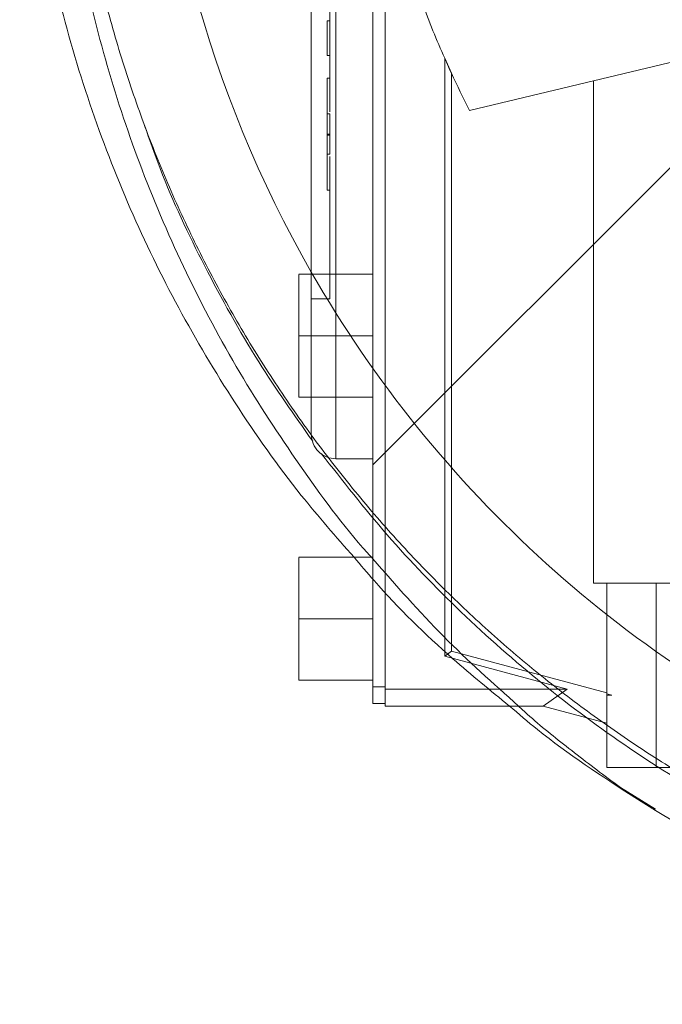
# Paper-space layout 'sales side' of a CAD drawing. Units: inches. Extents: x 0.1 to 10.4, y -0.5 to 7.5.
# Drawn here: x 3.4 to 3.4, y 5.4 to 5.4 of the extents above; entities that cross this region are included whole.
import ezdxf

# ---------------------------------------------------------------- set-up
doc = ezdxf.new("R2010")
doc.units = ezdxf.units.IN
doc.header["$MEASUREMENT"] = 0
pattern_1 = [(45, (-0.2659800364054951, -0.7080083640048997), (-0.08838834764831843, 0.08838834764831845), [])]

psp = doc.layouts.new('sales side')

# ---------------------------------------------------------------- hatches: boundary and pattern name
at = {"lineweight": 0}
h = psp.add_hatch(dxfattribs=at)
h.set_pattern_fill('ANSI31', color=256, style=0)
h.set_pattern_definition(pattern_1)
edge = h.paths.add_edge_path(flags=0)
edge.add_line((3.534088335847672, 5.394795608703241), (3.534088335847672, 5.397551514215054))
edge.add_line((3.534088335847672, 5.397551514215054), (3.55101746970594, 5.397551514215054))
edge.add_line((3.55101746970594, 5.397551514215054), (3.551017469705939, 5.422354663821348))
edge.add_line((3.551017469705939, 5.422354663821348), (3.55377337521775, 5.422354663821348))
edge.add_line((3.55377337521775, 5.422354663821348), (3.55377337521775, 5.461724742561503))
edge.add_line((3.55377337521775, 5.461724742561503), (3.551017469705939, 5.461724742561503))
edge.add_line((3.551017469705939, 5.461724742561503), (3.551017469705938, 5.516842852797724))
edge.add_line((3.551017469705938, 5.516842852797724), (3.553773375217749, 5.516842852797724))
edge.add_line((3.553773375217749, 5.516842852797724), (3.553773375217748, 5.55621293153788))
edge.add_line((3.553773375217748, 5.55621293153788), (3.551017469705938, 5.55621293153788))
edge.add_line((3.551017469705938, 5.55621293153788), (3.545988593770983, 5.613693246498509))
edge.add_line((3.545988593770983, 5.613693246498509), (3.528182824036647, 5.613693246498509))
edge.add_line((3.528182824036647, 5.613693246498509), (3.528182824036647, 5.616842774057562))
edge.add_line((3.528182824036647, 5.616842774057562), (3.518340304351621, 5.616842774057557))
edge.add_line((3.518340304351621, 5.616842774057557), (3.518340304351608, 5.606606632325286))
edge.add_line((3.518340304351608, 5.606606632325286), (3.384482036635061, 5.606606632325195))
edge.add_line((3.384482036635061, 5.606606632325195), (3.384482036635061, 5.616842774057554))
edge.add_line((3.384482036635061, 5.616842774057554), (3.366765501202001, 5.616842774057667))
edge.add_line((3.366765501202001, 5.616842774057667), (3.366765501202001, 5.597157813427753))
edge.add_line((3.366765501202001, 5.597157813427753), (3.382513532698061, 5.581409781931582))
edge.add_line((3.382513532698061, 5.581409781931582), (3.382513532698061, 5.552275923663871))
edge.add_line((3.382513532698061, 5.552275923663871), (3.390387548446096, 5.547729858552132))
edge.add_line((3.390387548446096, 5.547729858552132), (3.390387548446096, 5.532590884293782))
edge.add_line((3.390387548446096, 5.532590884293787), (3.382119831910662, 5.532590884293787))
edge.add_line((3.382119831910662, 5.532590884293782), (3.382119831910662, 5.532433307987593))
edge.add_line((3.382119831910662, 5.532433307987598), (3.381332430335923, 5.532433307987598))
edge.add_line((3.381332430335923, 5.532433307987598), (3.381332430335923, 5.516921619946693))
edge.add_line((3.381332430335923, 5.516921619946737), (3.378970225611587, 5.516921619946692))
edge.add_spline(control_points=[(3.378970225611587, 5.516921619946685), (3.377395422462032, 5.516921619946587), (3.377395422461981, 5.515346816797099)], knot_values=[0, 0, 0, 0.25, 0.25, 0.25], weights=[1, 0.7071067811928028, 0.9999999999937448], degree=2, periodic=0)
edge.add_line((3.377395422461983, 5.51534681679714), (3.377395422461981, 5.506685399474298))
edge.add_line((3.377395422461981, 5.506685399474298), (3.378576524824188, 5.506685399474293))
edge.add_line((3.378576524824188, 5.506685399474293), (3.378576524824189, 5.49957929599362))
edge.add_line((3.378576524824189, 5.49957929599362), (3.378419044509291, 5.499579295993619))
edge.add_line((3.378419044509291, 5.499579295993619), (3.378419044509291, 5.497720022454661))
edge.add_line((3.378419044509291, 5.497720022454661), (3.378576524824189, 5.497720022454667))
edge.add_line((3.378576524824189, 5.497720022454667), (3.378576524824188, 5.496949746675651))
edge.add_line((3.378576524824188, 5.496949746675651), (3.378419044509291, 5.496949746675651))
edge.add_line((3.378419044509291, 5.496949746675651), (3.378419044509291, 5.494121831893265))
edge.add_line((3.378419044509291, 5.494121831893265), (3.378576524824188, 5.494121831893265))
edge.add_line((3.378576524824188, 5.494121831893265), (3.378576524824189, 5.493350729638108))
edge.add_line((3.378576524824189, 5.493350729638108), (3.378419044509291, 5.493350729638108))
edge.add_line((3.378419044509291, 5.493350729638108), (3.378419044509291, 5.491491456099144))
edge.add_line((3.378419044509291, 5.491491456099144), (3.378576524824189, 5.491491456099144))
edge.add_line((3.378576524824189, 5.491491456099144), (3.378576524824191, 5.490234501991799))
edge.add_line((3.378576524824191, 5.490234501991799), (3.378419044509292, 5.490234501991782))
edge.add_line((3.378419044509292, 5.490234501991782), (3.378419044509292, 5.487941792096565))
edge.add_line((3.378419044509292, 5.487941792096565), (3.378576524824189, 5.487941792096575))
edge.add_line((3.378576524824189, 5.487941792096575), (3.378576524824187, 5.485365970747609))
edge.add_line((3.378576524824187, 5.485365970747609), (3.378419044509298, 5.485365970747609))
edge.add_line((3.378419044509298, 5.485365970747609), (3.378419044509291, 5.483075807218636))
edge.add_line((3.378419044509291, 5.483075807218636), (3.378576524824189, 5.483075807218626))
edge.add_line((3.378576524824189, 5.483075807218626), (3.378576524824189, 5.479963960157587))
edge.add_line((3.378576524824189, 5.479963960157587), (3.378419044509291, 5.479963960157587))
edge.add_line((3.378419044509291, 5.479963960157587), (3.378419044509292, 5.47773283191083))
edge.add_line((3.378419044509292, 5.47773283191083), (3.378576524824188, 5.47773283191083))
edge.add_line((3.378576524824188, 5.47773283191083), (3.378576524824191, 5.474616604264532))
edge.add_line((3.378576524824191, 5.474616604264532), (3.378419044509284, 5.47461660426452))
edge.add_line((3.378419044509284, 5.47461660426452), (3.378419044509284, 5.472323894369292))
edge.add_line((3.378419044509284, 5.472323894369292), (3.378576524824191, 5.472323894369286))
edge.add_line((3.378576524824191, 5.472323894369286), (3.378576524824189, 5.469748073020331))
edge.add_line((3.378576524824189, 5.469748073020331), (3.378419044509284, 5.469748073020331))
edge.add_line((3.378419044509284, 5.469748073020331), (3.378419044509286, 5.467457909491364))
edge.add_line((3.378419044509286, 5.467457909491364), (3.378576524824187, 5.467457909491359))
edge.add_line((3.378576524824187, 5.467457909491359), (3.378576524824189, 5.465032278744722))
edge.add_line((3.378576524824189, 5.465032278744722), (3.378419044509292, 5.465032278744717))
edge.add_line((3.378419044509292, 5.465032278744717), (3.378419044509292, 5.463017179234688))
edge.add_line((3.378419044509292, 5.463017179234688), (3.378576524824189, 5.463017179234604))
edge.add_line((3.378576524824189, 5.463017179234604), (3.378576524824189, 5.462794772457106))
edge.add_line((3.378576524824189, 5.462794772457106), (3.378419044509292, 5.4627947724571))
edge.add_line((3.378419044509292, 5.4627947724571), (3.378419044509292, 5.460838819746747))
edge.add_line((3.378419044509292, 5.460838819746747), (3.378576524824189, 5.460838819746675))
edge.add_line((3.378576524824189, 5.460838819746675), (3.378576524824189, 5.458181438499231))
edge.add_line((3.378576524824189, 5.458181438499231), (3.378419044509292, 5.458181438499221))
edge.add_line((3.378419044509292, 5.458181438499221), (3.378419044509292, 5.45211873797391))
edge.add_line((3.378419044509292, 5.45211873797391), (3.378576524824189, 5.452118737973831))
edge.add_line((3.378576524824189, 5.452118737973831), (3.378576524824189, 5.450494474565061))
edge.add_line((3.378576524824189, 5.450494474565061), (3.378419044509292, 5.450494474565016))
edge.add_line((3.378419044509292, 5.450494474565016), (3.378419044509292, 5.448263346318303))
edge.add_line((3.378419044509292, 5.448263346318303), (3.378576524824189, 5.448263346318303))
edge.add_line((3.378576524824189, 5.448263346318303), (3.378576524824186, 5.447232241654764))
edge.add_line((3.378576524824186, 5.447232241654764), (3.378419044509297, 5.44723224165478))
edge.add_line((3.378419044509297, 5.44723224165478), (3.378419044509299, 5.444742212095917))
edge.add_line((3.378419044509299, 5.444742212095917), (3.378576524824191, 5.444742212095889))
edge.add_line((3.378576524824191, 5.444742212095889), (3.378576524824189, 5.442592562024465))
edge.add_line((3.378576524824189, 5.442592562024465), (3.378419044509292, 5.44259256202447))
edge.add_line((3.378419044509292, 5.44259256202447), (3.378419044509292, 5.440361433777713))
edge.add_line((3.378419044509292, 5.440361433777713), (3.378576524824189, 5.440361433777718))
edge.add_line((3.378576524824189, 5.440361433777718), (3.378576524824189, 5.43891855231646))
edge.add_line((3.378576524824189, 5.43891855231646), (3.378419044509288, 5.43891855231646))
edge.add_line((3.378419044509288, 5.43891855231646), (3.378419044509284, 5.436625842421248))
edge.add_line((3.378419044509284, 5.436625842421248), (3.378576524824186, 5.436625842421248))
edge.add_line((3.378576524824186, 5.436625842421248), (3.378576524824189, 5.434050021072293))
edge.add_line((3.378576524824189, 5.434050021072293), (3.378419044509286, 5.434050021072282))
edge.add_line((3.378419044509286, 5.434050021072282), (3.378419044509286, 5.43175985754331))
edge.add_line((3.378419044509286, 5.43175985754331), (3.378576524824191, 5.43175985754331))
edge.add_line((3.378576524824191, 5.43175985754331), (3.378576524824189, 5.424795635694766))
edge.add_line((3.378576524824189, 5.424795635694766), (3.377395422461982, 5.42479563569476))
edge.add_line((3.377395422461982, 5.42479563569476), (3.377395422461982, 5.416134218371935))
edge.add_arc((3.378970225611588, 5.416134218371928), 0.001574803149605861, 179.9999999997415, 270.0000000000008)
edge.add_line((3.378970225611588, 5.414559415222332), (3.381332430335924, 5.414559415222332))
edge.add_line((3.381332430335924, 5.414559415222286), (3.381332430335925, 5.398890150875276))
edge.add_line((3.381332430335925, 5.398890150875282), (3.382119831910664, 5.398890150875282))
edge.add_line((3.382119831910664, 5.398890150875282), (3.382119831910664, 5.39873261657725))
edge.add_line((3.382119831910664, 5.39873261657725), (3.392219430159751, 5.39873261657725))
edge.add_line((3.392219430159751, 5.39873261657725), (3.396293060257122, 5.397641090682398))
edge.add_line((3.396293060257122, 5.397641090682398), (3.396293060257122, 5.394795608703238))
edge.add_line((3.396293060257122, 5.394795608703238), (3.43172613112326, 5.39479560870324))
edge.add_line((3.43172613112326, 5.39479560870324), (3.43172613112326, 5.397551514215053))
edge.add_line((3.43172613112326, 5.397551514215053), (3.494718257107515, 5.397551514215054))
edge.add_line((3.494718257107515, 5.397551514215054), (3.494718257107515, 5.39479560870324))
edge.add_line((3.494718257107515, 5.39479560870324), (3.534088335847672, 5.394795608703241))
edge = h.paths.add_edge_path(flags=0)
edge.add_arc((3.443537154745304, 5.46566175043552), 0.01968503937007772, 0, 360)
edge = h.paths.add_edge_path(flags=0)
edge.add_line((3.41204109175318, 5.580378656848163), (3.41204109175318, 5.564086947285913))
edge.add_line((3.412041091753177, 5.564086947285864), (3.404167076005149, 5.564086947285908))
edge.add_arc((3.404167076005149, 5.568023955159926), 0.003937007874017276, 180, 270.00000000001296, ccw=False)
edge.add_line((3.400230068131135, 5.568023955159926), (3.400230068131137, 5.580791106881533))
edge.add_line((3.400230068131137, 5.580791106881533), (3.412041091753179, 5.580378656848163))
h = psp.add_hatch(dxfattribs=at)
h.set_pattern_fill('ANSI31', color=256, style=0)
h.set_pattern_definition(pattern_1)
edge = h.paths.add_edge_path(flags=0)
edge.add_line((3.534088335847672, 5.394795608703241), (3.534088335847672, 5.397551514215054))
edge.add_line((3.534088335847672, 5.397551514215054), (3.55101746970594, 5.397551514215054))
edge.add_line((3.55101746970594, 5.397551514215054), (3.551017469705939, 5.422354663821348))
edge.add_line((3.551017469705939, 5.422354663821348), (3.55377337521775, 5.422354663821348))
edge.add_line((3.55377337521775, 5.422354663821348), (3.55377337521775, 5.461724742561503))
edge.add_line((3.55377337521775, 5.461724742561503), (3.551017469705939, 5.461724742561503))
edge.add_line((3.551017469705939, 5.461724742561503), (3.551017469705938, 5.516842852797724))
edge.add_line((3.551017469705938, 5.516842852797724), (3.553773375217749, 5.516842852797724))
edge.add_line((3.553773375217749, 5.516842852797724), (3.553773375217748, 5.55621293153788))
edge.add_line((3.553773375217748, 5.55621293153788), (3.551017469705938, 5.55621293153788))
edge.add_line((3.551017469705938, 5.55621293153788), (3.545988593770983, 5.613693246498509))
edge.add_line((3.545988593770983, 5.613693246498509), (3.528182824036647, 5.613693246498509))
edge.add_line((3.528182824036647, 5.613693246498509), (3.528182824036647, 5.616842774057562))
edge.add_line((3.528182824036647, 5.616842774057562), (3.518340304351621, 5.616842774057557))
edge.add_line((3.518340304351621, 5.616842774057557), (3.518340304351608, 5.606606632325286))
edge.add_line((3.518340304351608, 5.606606632325286), (3.384482036635061, 5.606606632325195))
edge.add_line((3.384482036635061, 5.606606632325195), (3.384482036635061, 5.616842774057554))
edge.add_line((3.384482036635061, 5.616842774057554), (3.366765501202001, 5.616842774057667))
edge.add_line((3.366765501202001, 5.616842774057667), (3.366765501202001, 5.597157813427753))
edge.add_line((3.366765501202001, 5.597157813427753), (3.382513532698061, 5.581409781931582))
edge.add_line((3.382513532698061, 5.581409781931582), (3.382513532698061, 5.552275923663871))
edge.add_line((3.382513532698061, 5.552275923663871), (3.390387548446096, 5.547729858552132))
edge.add_line((3.390387548446096, 5.547729858552132), (3.390387548446096, 5.532590884293782))
edge.add_line((3.390387548446096, 5.532590884293787), (3.382119831910662, 5.532590884293787))
edge.add_line((3.382119831910662, 5.532590884293782), (3.382119831910662, 5.532433307987593))
edge.add_line((3.382119831910662, 5.532433307987598), (3.381332430335923, 5.532433307987598))
edge.add_line((3.381332430335923, 5.532433307987598), (3.381332430335923, 5.516921619946693))
edge.add_line((3.381332430335923, 5.516921619946737), (3.378970225611587, 5.516921619946692))
edge.add_spline(control_points=[(3.378970225611587, 5.516921619946685), (3.377395422462032, 5.516921619946587), (3.377395422461981, 5.515346816797099)], knot_values=[0, 0, 0, 0.25, 0.25, 0.25], weights=[1, 0.7071067811928028, 0.9999999999937448], degree=2, periodic=0)
edge.add_line((3.377395422461983, 5.51534681679714), (3.377395422461981, 5.506685399474298))
edge.add_line((3.377395422461981, 5.506685399474298), (3.378576524824188, 5.506685399474293))
edge.add_line((3.378576524824188, 5.506685399474293), (3.378576524824189, 5.49957929599362))
edge.add_line((3.378576524824189, 5.49957929599362), (3.378419044509291, 5.499579295993619))
edge.add_line((3.378419044509291, 5.499579295993619), (3.378419044509291, 5.497720022454661))
edge.add_line((3.378419044509291, 5.497720022454661), (3.378576524824189, 5.497720022454667))
edge.add_line((3.378576524824189, 5.497720022454667), (3.378576524824188, 5.496949746675651))
edge.add_line((3.378576524824188, 5.496949746675651), (3.378419044509291, 5.496949746675651))
edge.add_line((3.378419044509291, 5.496949746675651), (3.378419044509291, 5.494121831893265))
edge.add_line((3.378419044509291, 5.494121831893265), (3.378576524824188, 5.494121831893265))
edge.add_line((3.378576524824188, 5.494121831893265), (3.378576524824189, 5.493350729638108))
edge.add_line((3.378576524824189, 5.493350729638108), (3.378419044509291, 5.493350729638108))
edge.add_line((3.378419044509291, 5.493350729638108), (3.378419044509291, 5.491491456099144))
edge.add_line((3.378419044509291, 5.491491456099144), (3.378576524824189, 5.491491456099144))
edge.add_line((3.378576524824189, 5.491491456099144), (3.378576524824191, 5.490234501991799))
edge.add_line((3.378576524824191, 5.490234501991799), (3.378419044509292, 5.490234501991782))
edge.add_line((3.378419044509292, 5.490234501991782), (3.378419044509294, 5.487941792096559))
edge.add_line((3.378419044509294, 5.487941792096559), (3.378576524824184, 5.48794179209657))
edge.add_line((3.378576524824184, 5.48794179209657), (3.378576524824187, 5.485365970747609))
edge.add_line((3.378576524824187, 5.485365970747609), (3.378419044509299, 5.485365970747609))
edge.add_line((3.378419044509299, 5.485365970747609), (3.378419044509296, 5.483075807218636))
edge.add_line((3.378419044509296, 5.483075807218636), (3.378576524824189, 5.483075807218626))
edge.add_line((3.378576524824189, 5.483075807218626), (3.378576524824189, 5.479963960157587))
edge.add_line((3.378576524824189, 5.479963960157587), (3.378419044509291, 5.479963960157587))
edge.add_line((3.378419044509291, 5.479963960157587), (3.378419044509292, 5.47773283191083))
edge.add_line((3.378419044509292, 5.47773283191083), (3.378576524824188, 5.47773283191083))
edge.add_line((3.378576524824188, 5.47773283191083), (3.378576524824193, 5.47461660426452))
edge.add_line((3.378576524824193, 5.47461660426452), (3.378419044509284, 5.47461660426452))
edge.add_line((3.378419044509284, 5.47461660426452), (3.378419044509284, 5.472323894369292))
edge.add_line((3.378419044509284, 5.472323894369292), (3.378576524824191, 5.472323894369286))
edge.add_line((3.378576524824191, 5.472323894369286), (3.378576524824191, 5.469748073020331))
edge.add_line((3.378576524824191, 5.469748073020331), (3.378419044509284, 5.469748073020331))
edge.add_line((3.378419044509284, 5.469748073020331), (3.378419044509286, 5.467457909491364))
edge.add_line((3.378419044509286, 5.467457909491364), (3.378576524824189, 5.467457909491359))
edge.add_line((3.378576524824189, 5.467457909491359), (3.378576524824189, 5.465032278744722))
edge.add_line((3.378576524824189, 5.465032278744722), (3.378419044509292, 5.465032278744717))
edge.add_line((3.378419044509292, 5.465032278744717), (3.378419044509292, 5.463017179234688))
edge.add_line((3.378419044509292, 5.463017179234688), (3.378576524824189, 5.463017179234604))
edge.add_line((3.378576524824189, 5.463017179234604), (3.378576524824189, 5.462794772457106))
edge.add_line((3.378576524824189, 5.462794772457106), (3.378419044509292, 5.4627947724571))
edge.add_line((3.378419044509292, 5.4627947724571), (3.378419044509292, 5.460838819746747))
edge.add_line((3.378419044509292, 5.460838819746747), (3.378576524824189, 5.460838819746675))
edge.add_line((3.378576524824189, 5.460838819746675), (3.378576524824189, 5.458181438499231))
edge.add_line((3.378576524824189, 5.458181438499231), (3.378419044509292, 5.458181438499221))
edge.add_line((3.378419044509292, 5.458181438499221), (3.378419044509292, 5.45211873797391))
edge.add_line((3.378419044509292, 5.45211873797391), (3.378576524824189, 5.452118737973831))
edge.add_line((3.378576524824189, 5.452118737973831), (3.378576524824189, 5.450494474565061))
edge.add_line((3.378576524824189, 5.450494474565061), (3.378419044509292, 5.450494474565016))
edge.add_line((3.378419044509292, 5.450494474565016), (3.378419044509292, 5.448263346318303))
edge.add_line((3.378419044509292, 5.448263346318303), (3.378576524824189, 5.448263346318303))
edge.add_line((3.378576524824189, 5.448263346318303), (3.378576524824186, 5.447232241654764))
edge.add_line((3.378576524824186, 5.447232241654764), (3.378419044509297, 5.44723224165478))
edge.add_line((3.378419044509297, 5.44723224165478), (3.378419044509293, 5.444742212095878))
edge.add_line((3.378419044509293, 5.444742212095878), (3.378576524824191, 5.444742212095889))
edge.add_line((3.378576524824191, 5.444742212095889), (3.378576524824189, 5.442592562024465))
edge.add_line((3.378576524824189, 5.442592562024465), (3.378419044509292, 5.44259256202447))
edge.add_line((3.378419044509292, 5.44259256202447), (3.378419044509292, 5.440361433777713))
edge.add_line((3.378419044509292, 5.440361433777713), (3.378576524824189, 5.440361433777718))
edge.add_line((3.378576524824189, 5.440361433777718), (3.378576524824189, 5.43891855231646))
edge.add_line((3.378576524824189, 5.43891855231646), (3.378419044509287, 5.43891855231646))
edge.add_line((3.378419044509287, 5.43891855231646), (3.378419044509284, 5.436625842421248))
edge.add_line((3.378419044509284, 5.436625842421248), (3.378576524824186, 5.436625842421248))
edge.add_line((3.378576524824186, 5.436625842421248), (3.378576524824189, 5.434050021072293))
edge.add_line((3.378576524824189, 5.434050021072293), (3.378419044509286, 5.434050021072282))
edge.add_line((3.378419044509286, 5.434050021072282), (3.378419044509284, 5.431759857543304))
edge.add_line((3.378419044509284, 5.431759857543304), (3.378576524824191, 5.43175985754331))
edge.add_line((3.378576524824191, 5.43175985754331), (3.378576524824189, 5.424795635694766))
edge.add_line((3.378576524824189, 5.424795635694766), (3.377395422461982, 5.42479563569476))
edge.add_line((3.377395422461982, 5.42479563569476), (3.377395422461982, 5.416134218371935))
edge.add_arc((3.378970225611588, 5.416134218371928), 0.001574803149605861, 179.9999999997415, 270.0000000000008)
edge.add_line((3.378970225611588, 5.414559415222332), (3.381332430335924, 5.414559415222332))
edge.add_line((3.381332430335924, 5.414559415222286), (3.381332430335925, 5.398890150875276))
edge.add_line((3.381332430335925, 5.398890150875282), (3.382119831910664, 5.398890150875282))
edge.add_line((3.382119831910664, 5.398890150875282), (3.382119831910664, 5.39873261657725))
edge.add_line((3.382119831910664, 5.39873261657725), (3.392219430159751, 5.39873261657725))
edge.add_line((3.392219430159751, 5.39873261657725), (3.396293060257122, 5.397641090682398))
edge.add_line((3.396293060257122, 5.397641090682398), (3.396293060257122, 5.394795608703238))
edge.add_line((3.396293060257122, 5.394795608703238), (3.43172613112326, 5.39479560870324))
edge.add_line((3.43172613112326, 5.39479560870324), (3.43172613112326, 5.397551514215053))
edge.add_line((3.43172613112326, 5.397551514215053), (3.494718257107515, 5.397551514215054))
edge.add_line((3.494718257107515, 5.397551514215054), (3.494718257107515, 5.39479560870324))
edge.add_line((3.494718257107515, 5.39479560870324), (3.534088335847672, 5.394795608703241))
edge = h.paths.add_edge_path(flags=0)
edge.add_arc((3.443537154745304, 5.46566175043552), 0.01968503937007772, 0, 360)
edge = h.paths.add_edge_path(flags=0)
edge.add_line((3.41204109175318, 5.580378656848163), (3.41204109175318, 5.564086947285913))
edge.add_line((3.412041091753177, 5.564086947285864), (3.404167076005149, 5.564086947285908))
edge.add_arc((3.404167076005149, 5.568023955159926), 0.003937007874017276, 180, 270.00000000001296, ccw=False)
edge.add_line((3.400230068131135, 5.568023955159926), (3.400230068131137, 5.580791106881533))
edge.add_line((3.400230068131137, 5.580791106881533), (3.412041091753179, 5.580378656848163))

# ---------------------------------------------------------------- linework, layer by layer
for p, q in [((3.382119831910666, 5.399968515991773), (3.382119831910665, 5.530995232204492)), ((3.378970225611591, 5.418496423096248), (3.37897022561159, 5.512984612072625)), ((3.381332430335927, 5.418496423096248), (3.381332430335926, 5.512984612072625)), ((3.378576524824239, 5.440361433777718), (3.378576524824239, 5.442592562024464)), ((3.410779451130223, 5.442433403978738), (3.395448965768933, 5.438752880077102)), ((3.385925611751862, 5.440187880491313), (3.386351810119673, 5.439245007713007)), ((3.385925611751862, 5.440187880491307), (3.385925611751862, 5.401913539069889)), ((3.385925611751862, 5.440187880491313), (3.386351810119673, 5.439245007713007)), ((3.386351810119673, 5.439245007713096), (3.386351810119675, 5.402240572579851)), ((3.395448965768933, 5.438752880077202), (3.387520562254895, 5.436849438800063)), ((3.395448965768933, 5.438752880077102), (3.395448965768933, 5.406606632325185)), ((3.378576524824192, 5.435265862234996), (3.378419044509295, 5.435265862234996)), ((3.381332430335927, 5.426370438844284), (3.377395422461986, 5.426370438844278)), ((3.381332430335927, 5.426370438844284), (3.377395422461986, 5.426370438844278)), ((3.381332430335927, 5.422433430970266), (3.376608020887182, 5.422433430970266)), ((3.377395422461984, 5.422433430970265), (3.381332430335927, 5.42243343097026)), ((3.378970225611591, 5.418496423096248), (3.377395422461984, 5.418496423096248)), ((3.377395422461984, 5.418496423096248), (3.381332430335927, 5.418496423096248)), ((3.377395422461984, 5.418496423096248), (3.381332430335927, 5.418496423096248)), ((3.37897022561159, 5.414559415222332), (3.378970225611591, 5.418496423096248)), ((3.381332430335927, 5.418496423096248), (3.378970225611591, 5.418496423096248)), ((3.432570225611454, 5.406606632325186), (3.395448965768933, 5.406606632325185)), ((3.396293060257125, 5.406606632325285), (3.396293060257125, 5.399576822633763)), ((3.399457814498436, 5.406606632325285), (3.399457814498436, 5.394795608703244)), ((3.381332430335927, 5.404323194749898), (3.376608020887182, 5.404323194749898)), ((3.385925611751862, 5.401913539069889), (3.386351810119675, 5.402240572579851)), ((3.386351810119675, 5.402240572579851), (3.396293060257125, 5.399576822633763)), ((3.385925611751862, 5.401913539069889), (3.393757072596866, 5.399815105460918)), ((3.382119831910666, 5.399968515991773), (3.381332430335927, 5.399968515991773)), ((3.382119831910666, 5.398890150875281), (3.382119831910666, 5.399968515991773)), ((3.393757072596866, 5.399815105460918), (3.382119831910666, 5.399815105460912)), ((3.392219430159753, 5.39873261657725), (3.393757072596866, 5.399815105460918)), ((3.396293060257125, 5.399576822633763), (3.396293060257123, 5.399505656017899)), ((3.396293060257123, 5.399505656017899), (3.396607927107399, 5.399421287699649)), ((3.396293060257125, 5.399421287699655), (3.396293060257123, 5.399505656017899)), ((3.396293060257123, 5.399421287699649), (3.396293060257125, 5.397641090682396)), ((3.396607927107399, 5.399421287699649), (3.396293060257123, 5.399421287699649)), ((3.399419327421448, 5.392125157543357), (3.397171660285009, 5.393509616108127)), ((3.399419327421448, 5.392125157543357), (3.397171660285009, 5.393509616108127))]:
    psp.add_line(p, q, dxfattribs=at)
at = {"lineweight": 15}
for p, q in [((3.377395422461986, 5.424795635694765), (3.377395422461985, 5.506685399474293)), ((3.378576524824193, 5.444742212095889), (3.378576524824192, 5.442592562024464)), ((3.378419044509295, 5.442592562024469), (3.378419044509295, 5.440361433777713)), ((3.378576524824192, 5.442592562024464), (3.378419044509295, 5.442592562024469)), ((3.378419044509295, 5.440361433777713), (3.378576524824192, 5.440361433777718)), ((3.378576524824192, 5.440361433777718), (3.378576524824191, 5.438918552316459)), ((3.378576524824191, 5.438918552316459), (3.378419044509289, 5.438918552316459)), ((3.378419044509289, 5.438918552316459), (3.378419044509287, 5.436625842421248)), ((3.378419044509287, 5.436625842421248), (3.378576524824188, 5.436625842421248)), ((3.378576524824188, 5.436625842421248), (3.378576524824191, 5.434050021072292)), ((3.378576524824192, 5.435338490107617), (3.378419044509291, 5.435338490107617)), ((3.378576524824191, 5.434050021072292), (3.378419044509288, 5.434050021072282)), ((3.378419044509288, 5.434050021072282), (3.378419044509287, 5.431759857543303)), ((3.378419044509287, 5.431759857543303), (3.378576524824193, 5.431759857543309)), ((3.378576524824193, 5.431759857543309), (3.378576524824191, 5.424795635694765)), ((3.377395422461986, 5.426370438844278), (3.376608020887454, 5.426370438844272)), ((3.377395422461986, 5.426370438844278), (3.376608020887454, 5.426370438844272)), ((3.377395422461984, 5.42479563569476), (3.377395422461984, 5.416134218371933)), ((3.378576524824191, 5.424795635694765), (3.377395422461984, 5.42479563569476)), ((3.376608020887182, 5.422433430970266), (3.376608020887182, 5.418496423096248)), ((3.376608020887182, 5.422433430970266), (3.377395422461984, 5.422433430970265)), ((3.376608020887182, 5.418496423096248), (3.377395422461984, 5.418496423096248)), ((3.376608020887182, 5.418496423096248), (3.377395422461984, 5.418496423096248)), ((3.37897022561159, 5.414559415222332), (3.381332430335927, 5.414559415222332)), ((3.381332430335927, 5.414559415222286), (3.381332430335927, 5.398890150875276)), ((3.381332430335824, 5.408260202623905), (3.376608020887182, 5.408260202623892)), ((3.381332430335824, 5.408260202623905), (3.376608020887182, 5.408260202623892)), ((3.376608020887182, 5.404323194749885), (3.381332430335927, 5.404323194749887)), ((3.376608020887182, 5.404323194749885), (3.376608020887182, 5.400386186875873)), ((3.376608020887182, 5.400386186875873), (3.381332430335927, 5.400386186875873)), ((3.376608020887182, 5.400386186875873), (3.381332430335927, 5.400386186875873)), ((3.382119831910666, 5.398890150875281), (3.381332430335927, 5.398890150875281)), ((3.382119831910666, 5.398890150875281), (3.382119831910666, 5.39873261657725)), ((3.392219430159753, 5.39873261657725), (3.382119831910666, 5.39873261657725)), ((3.396293060257125, 5.397641090682396), (3.392219430159753, 5.39873261657725)), ((3.396293060257125, 5.397641090682396), (3.396293060257125, 5.394795608703238)), ((3.396293060257125, 5.394795608703238), (3.431726131123262, 5.394795608703238))]:
    psp.add_line(p, q, dxfattribs=at)
at = {"lineweight": 0, "flags": 128}
psp.add_lwpolyline([(3.386351810119673, 5.439245007713096), (3.386284670540588, 5.43939083517922), (3.385925611751862, 5.440187880491307)], dxfattribs=at)
psp.add_lwpolyline([(3.386351810119673, 5.439245007713096), (3.386284670540588, 5.43939083517922), (3.385925611751862, 5.440187880491307)], dxfattribs=at)
at = {"lineweight": 0}
for centre, radius, start, end in [((3.443566670962954, 5.46444128273034), 0.07627344632478512, 298.7206292907629, 150.175502426177), ((3.443537154745367, 5.465661750435407), 0.0629921259842991, 200.3641348062858, 203.853388514579), ((3.443537154745367, 5.465661750435507), 0.06299212598429686, 204.7945536837164, 207.2191677548333), ((3.443566670962954, 5.46444128273034), 0.0762734463247844, 209.8244975738249, 245.9380455554615)]:
    psp.add_arc(centre, radius, start, end, dxfattribs=at)
at = {"lineweight": 15}
for centre, radius, start, end in [((3.443566670962954, 5.46444128273034), 0.07627344632478561, 180.0000000000015, 209.8244975738249), ((3.37897022561159, 5.416134218371928), 0.001574803149606119, 179.9999999998061, 270.0000000000008), ((3.443566670962954, 5.46444128273034), 0.08480000000000046, 237.5654798969009, 303.071288482038)]:
    psp.add_arc(centre, radius, start, end, dxfattribs=at)
for points, knots in [([(3.380128079403184, 5.408260202623893), (3.378983789300407, 5.409562402014129), (3.376237197287347, 5.412688017132139), (3.372486343615423, 5.418033709035965), (3.368824218328799, 5.42417055630905), (3.365716138999612, 5.430571454269279), (3.363128336294388, 5.437271829910772), (3.36112322368899, 5.444161996888688), (3.359711619788425, 5.451171632907633), (3.358893155662943, 5.458240838756697), (3.358669634671481, 5.465430722367561), (3.359058343690348, 5.472597750276483), (3.360047123272751, 5.479680824559328), (3.361615439016736, 5.486623257920963), (3.363785010753063, 5.493482992499624), (3.366525987177642, 5.500117004300274), (3.369800938512174, 5.506476780899827), (3.373592462243724, 5.512496698881781), (3.377422763416565, 5.517699724769217), (3.380188282089454, 5.520702842311073), (3.381332430335925, 5.521945289777851)], [0, 0, 0, 0, 0.04168882903318613, 0.100063965054294, 0.1567900302530413, 0.2135161030222004, 0.271051892045653, 0.3294259037815577, 0.3859721037188155, 0.442913708360923, 0.5004676855809885, 0.5588604885314592, 0.6154139773649211, 0.6723630217173074, 0.7299247307157156, 0.7883257095661471, 0.8448765352745761, 0.9018229951776444, 0.9593822854958567, 1, 1, 1, 1]), ([(3.380128079403184, 5.408260202623893), (3.378983789300407, 5.409562402014129), (3.376237197287347, 5.412688017132139), (3.372486343615423, 5.418033709035965), (3.368824218328799, 5.42417055630905), (3.365716138999612, 5.430571454269279), (3.363128336294388, 5.437271829910772), (3.36112322368899, 5.444161996888688), (3.359711619788425, 5.451171632907633), (3.358893155662943, 5.458240838756697), (3.358669634671481, 5.465430722367561), (3.359058343690348, 5.472597750276483), (3.360047123272751, 5.479680824559328), (3.361615439016736, 5.486623257920963), (3.363785010753063, 5.493482992499624), (3.366525987177642, 5.500117004300274), (3.369800938512174, 5.506476780899827), (3.373592462243724, 5.512496698881781), (3.377422763416565, 5.517699724769217), (3.380188282089454, 5.520702842311073), (3.381332430335925, 5.521945289777851)], [0, 0, 0, 0, 0.04168882903318613, 0.100063965054294, 0.1567900302530413, 0.2135161030222004, 0.271051892045653, 0.3294259037815577, 0.3859721037188155, 0.442913708360923, 0.5004676855809885, 0.5588604885314592, 0.6154139773649211, 0.6723630217173074, 0.7299247307157156, 0.7883257095661471, 0.8448765352745761, 0.9018229951776444, 0.9593822854958567, 1, 1, 1, 1]), ([(3.376608020887182, 5.511821612811318), (3.375570940348314, 5.51034801263179), (3.373175378627627, 5.506944130243317), (3.370048202043638, 5.501284430685843), (3.367137381610726, 5.49495631380438), (3.364775368534527, 5.488400829219155), (3.362943807420011, 5.481593649322529), (3.361695706486185, 5.474653665113292), (3.361034882887754, 5.467666505996258), (3.360953223097404, 5.460647864015329), (3.361464330860518, 5.453563962747584), (3.362573049997304, 5.446546332056022), (3.364256769721339, 5.439677469371925), (3.366500949018337, 5.432968782851061), (3.369333659887579, 5.426397134221696), (3.372700669703192, 5.420070668670199), (3.3766148681044, 5.414114639237913), (3.379503018407541, 5.410152451512055), (3.381216809661258, 5.408281731382402), (3.381332430335927, 5.408155523524217)], [0, 0, 0, 0, 0.04833547363889382, 0.1116505479190256, 0.1731802976639627, 0.2351327293551241, 0.2984130130845436, 0.3621498983891436, 0.4241402816019554, 0.4865563504219883, 0.5503094450925016, 0.6145221608320973, 0.6769965584991431, 0.7398993772123402, 0.8041460738547569, 0.8688538377916414, 0.9319160852371624, 0.9954067287121908, 1, 1, 1, 1]), ([(3.376608020887182, 5.511821612811318), (3.375570940348314, 5.51034801263179), (3.373175378627627, 5.506944130243317), (3.370048202043638, 5.501284430685843), (3.367137381610726, 5.49495631380438), (3.364775368534527, 5.488400829219155), (3.362943807420011, 5.481593649322529), (3.361695706486185, 5.474653665113292), (3.361034882887754, 5.467666505996258), (3.360953223097404, 5.460647864015329), (3.361464330860518, 5.453563962747584), (3.362573049997304, 5.446546332056022), (3.364256769721339, 5.439677469371925), (3.366500949018337, 5.432968782851061), (3.369333659887579, 5.426397134221696), (3.372700669703192, 5.420070668670199), (3.3766148681044, 5.414114639237913), (3.379503018407541, 5.410152451512055), (3.381216809661258, 5.408281731382402), (3.381332430335927, 5.408155523524217)], [0, 0, 0, 0, 0.04833547363889382, 0.1116505479190256, 0.1731802976639627, 0.2351327293551241, 0.2984130130845436, 0.3621498983891436, 0.4241402816019554, 0.4865563504219883, 0.5503094450925016, 0.6145221608320973, 0.6769965584991431, 0.7398993772123402, 0.8041460738547569, 0.8688538377916414, 0.9319160852371624, 0.9954067287121908, 1, 1, 1, 1]), ([(3.378419044509291, 5.435338490107617), (3.378419044509291, 5.435443873240901), (3.378419044509291, 5.435708893061351), (3.378419044509287, 5.436112055443592), (3.378419044509293, 5.436448494806286), (3.378419044509289, 5.436573542527714), (3.378419044509287, 5.436625842421248)], [0, 0, 0, 0, 0.1980049896106071, 0.4979473010484285, 0.7900217420720091, 1, 1, 1, 1]), ([(3.378419044509291, 5.435338490107617), (3.378419044509291, 5.435443873240901), (3.378419044509291, 5.435708893061351), (3.378419044509287, 5.436112055443592), (3.378419044509293, 5.436448494806286), (3.378419044509289, 5.436573542527714), (3.378419044509287, 5.436625842421248)], [0, 0, 0, 0, 0.1980049896106071, 0.4979473010484285, 0.7900217420720091, 1, 1, 1, 1]), ([(3.378419044509288, 5.434050021072282), (3.378419044509289, 5.434082656739121), (3.378419044509287, 5.434170527315928), (3.378419044509297, 5.434413007692444), (3.378419044509286, 5.434819474715068), (3.378419044509289, 5.435145901748973), (3.378419044509291, 5.435338490107617)], [0, 0, 0, 0, 0.1467499410883263, 0.3951199168980337, 0.6431274058799865, 1, 1, 1, 1]), ([(3.378419044509288, 5.434050021072282), (3.378419044509289, 5.434082656739121), (3.378419044509287, 5.434170527315928), (3.378419044509297, 5.434413007692444), (3.378419044509286, 5.434819474715068), (3.378419044509289, 5.435145901748973), (3.378419044509291, 5.435338490107617)], [0, 0, 0, 0, 0.1467499410883263, 0.3951199168980337, 0.6431274058799865, 1, 1, 1, 1]), ([(3.376608020887182, 5.426320081147541), (3.376608020887183, 5.426333774074898), (3.376608020887182, 5.426387351793576), (3.376608020887183, 5.426021400053527), (3.37660802088718, 5.425260241299329), (3.376608020887182, 5.424151277653379), (3.376608020887179, 5.423150289671753), (3.376608020887182, 5.422571525968787), (3.37660802088718, 5.422433430970277)], [0, 0, 0, 0, 0.07372450050116904, 0.2884694006050569, 0.5032143007123272, 0.7179592008187425, 0.9327041009256473, 1, 1, 1, 1]), ([(3.376608020887182, 5.426320081147541), (3.376608020887183, 5.426333774074898), (3.376608020887182, 5.426387351793576), (3.376608020887183, 5.426021400053527), (3.37660802088718, 5.425260241299329), (3.376608020887182, 5.424151277653379), (3.376608020887179, 5.423150289671753), (3.376608020887182, 5.422571525968787), (3.37660802088718, 5.422433430970277)], [0, 0, 0, 0, 0.07372450050116904, 0.2884694006050569, 0.5032143007123272, 0.7179592008187425, 0.9327041009256473, 1, 1, 1, 1]), ([(3.376608020887183, 5.408209844927155), (3.376608020887183, 5.40822353785452), (3.376608020887182, 5.408277115573211), (3.376608020887184, 5.407911163833173), (3.37660802088718, 5.407150005078954), (3.376608020887185, 5.406041041433024), (3.37660802088718, 5.405040053451382), (3.376608020887182, 5.404461289748402), (3.376608020887182, 5.40432319474988)], [0, 0, 0, 0, 0.07372450052856858, 0.2884694006297682, 0.5032143007243135, 0.7179592008214082, 0.9327041009223986, 1, 1, 1, 1]), ([(3.376608020887183, 5.408209844927155), (3.376608020887183, 5.40822353785452), (3.376608020887182, 5.408277115573211), (3.376608020887184, 5.407911163833173), (3.37660802088718, 5.407150005078954), (3.376608020887185, 5.406041041433024), (3.37660802088718, 5.405040053451382), (3.376608020887182, 5.404461289748402), (3.376608020887182, 5.40432319474988)], [0, 0, 0, 0, 0.07372450052856858, 0.2884694006297682, 0.5032143007243135, 0.7179592008214082, 0.9327041009223986, 1, 1, 1, 1]), ([(3.398085429350686, 5.392869663624677), (3.395957444377434, 5.394257737038673), (3.393176418931995, 5.39607178532049), (3.390656856115249, 5.398226618573139), (3.390065212304779, 5.398732616577256)], [0, 0, 0, 0, 0.7651799722802666, 1, 1, 1, 1]), ([(3.398085429350686, 5.392869663624677), (3.395957444377434, 5.394257737038673), (3.393176418931995, 5.39607178532049), (3.390656856115249, 5.398226618573139), (3.390065212304779, 5.398732616577256)], [0, 0, 0, 0, 0.7651799722802666, 1, 1, 1, 1]), ([(3.390651844444417, 5.39873261657725), (3.390837461874274, 5.398558219415798), (3.391860400053184, 5.39759711616768), (3.393911975198632, 5.395984061609954), (3.396207625123852, 5.394208077836072), (3.397636270277991, 5.393189803965983), (3.398085429350693, 5.392869663624684)], [0, 0, 0, 0, 0.08064785248147971, 0.4444505422439117, 0.8253379584413969, 1, 1, 1, 1]), ([(3.390651844444417, 5.39873261657725), (3.390837461874274, 5.398558219415798), (3.391860400053184, 5.39759711616768), (3.393911975198632, 5.395984061609954), (3.396207625123852, 5.394208077836072), (3.397636270277991, 5.393189803965983), (3.398085429350693, 5.392869663624684)], [0, 0, 0, 0, 0.08064785248147971, 0.4444505422439117, 0.8253379584413969, 1, 1, 1, 1])]:
    psp.add_open_spline(points, degree=3, knots=knots, dxfattribs=at)
at = {"lineweight": 0}
for points, knots in [([(3.443566670962954, 5.382507892172221), (3.442002567884232, 5.382532252261724), (3.43981107076952, 5.382566383686043), (3.436584683603793, 5.382793847119857), (3.433844416474903, 5.383065025889159), (3.430586465587808, 5.383518472755902), (3.427180384215043, 5.384135344605091), (3.42363570649465, 5.384938120402114), (3.420009734833644, 5.385933440850362), (3.416339259800544, 5.387127214247372), (3.412654970263513, 5.388522652994035), (3.408982464173855, 5.390121207002238), (3.405343872707653, 5.391922811004592), (3.401758817450675, 5.393926118355119), (3.398245046015103, 5.396128654198542), (3.394818853057227, 5.39852693078929), (3.391495361848569, 5.401116534628252), (3.388288713406418, 5.403892195759613), (3.385212193299021, 5.406847844905185), (3.382278315816358, 5.409976662512345), (3.379498878595159, 5.413271122401882), (3.376884996577342, 5.416723031887541), (3.374447121432456, 5.420323569663507), (3.372195050753591, 5.424063322370184), (3.370137930114101, 5.427932320481179), (3.368284250233061, 5.431920073963659), (3.366641840924547, 5.436015608021208), (3.365217863095086, 5.440207499130541), (3.364018799771197, 5.444483911505053), (3.363050446936376, 5.448832634059979), (3.362317904813187, 5.453241117907543), (3.361825570130328, 5.457696514372217), (3.361577129851015, 5.462185713486347), (3.361575556797019, 5.466695382904605), (3.361823107627168, 5.471212007060432), (3.362321323503979, 5.475721926736473), (3.363071034392983, 5.480211378341686), (3.364072365990948, 5.48466653432645), (3.365324755945491, 5.489073538829846), (3.366826957878266, 5.493418559320179), (3.368577118583522, 5.497687775873625), (3.370572614354062, 5.501867600626741), (3.372810833816279, 5.505944027919681), (3.375286461418262, 5.509905241472546), (3.378001979380434, 5.513731976696201), (3.380802460838535, 5.517274359602791), (3.382796479634477, 5.51944727623722), (3.383727801838631, 5.520462154087689)], [0, 0, 0, 0, 0.02463560753992761, 0.03451745832954729, 0.05094409609662583, 0.06800640130723344, 0.0863222211865586, 0.1054589834474422, 0.1252434126223193, 0.1455372681953716, 0.1662422947997975, 0.1872858031375811, 0.2086130378735905, 0.2301819746989139, 0.2519598236188986, 0.273920623588057, 0.2960435561482903, 0.3183117414859307, 0.3407113642018204, 0.3632310285985683, 0.3858612765444409, 0.4085942224844598, 0.4314232741039265, 0.4543429166230212, 0.47734854514772, 0.5004363337761533, 0.5236031333510708, 0.546846391868968, 0.5701640932428635, 0.5935547112521177, 0.6170171764040274, 0.6405508542234395, 0.66415553398925, 0.6878314275492421, 0.711579178277086, 0.7353998798655618, 0.7592951099406208, 0.7832669747634678, 0.8073181715640261, 0.8314520717339808, 0.8556728304904431, 0.8799855313246403, 0.9043963769508809, 0.9289129437973244, 0.9535445255858461, 0.9783026043112263, 0.9999999999999999, 0.9999999999999999, 0.9999999999999999, 0.9999999999999999]), ([(3.443566670962954, 5.382507892172221), (3.442002567884232, 5.382532252261724), (3.43981107076952, 5.382566383686043), (3.436584683603793, 5.382793847119857), (3.433844416474903, 5.383065025889159), (3.430586465587808, 5.383518472755902), (3.427180384215043, 5.384135344605091), (3.42363570649465, 5.384938120402114), (3.420009734833644, 5.385933440850362), (3.416339259800544, 5.387127214247372), (3.412654970263513, 5.388522652994035), (3.408982464173855, 5.390121207002238), (3.405343872707653, 5.391922811004592), (3.401758817450675, 5.393926118355119), (3.398245046015103, 5.396128654198542), (3.394818853057227, 5.39852693078929), (3.391495361848569, 5.401116534628252), (3.388288713406418, 5.403892195759613), (3.385212193299021, 5.406847844905185), (3.382278315816358, 5.409976662512345), (3.379498878595159, 5.413271122401882), (3.376884996577342, 5.416723031887541), (3.374447121432456, 5.420323569663507), (3.372195050753591, 5.424063322370184), (3.370137930114101, 5.427932320481179), (3.368284250233061, 5.431920073963659), (3.366641840924547, 5.436015608021208), (3.365217863095086, 5.440207499130541), (3.364018799771197, 5.444483911505053), (3.363050446936376, 5.448832634059979), (3.362317904813187, 5.453241117907543), (3.361825570130328, 5.457696514372217), (3.361577129851015, 5.462185713486347), (3.361575556797019, 5.466695382904605), (3.361823107627168, 5.471212007060432), (3.362321323503979, 5.475721926736473), (3.363071034392983, 5.480211378341686), (3.364072365990948, 5.48466653432645), (3.365324755945491, 5.489073538829846), (3.366826957878266, 5.493418559320179), (3.368577118583522, 5.497687775873625), (3.370572614354062, 5.501867600626741), (3.372810833816279, 5.505944027919681), (3.375286461418262, 5.509905241472546), (3.378001979380434, 5.513731976696201), (3.380802460838535, 5.517274359602791), (3.382796479634477, 5.51944727623722), (3.383727801838631, 5.520462154087689)], [0, 0, 0, 0, 0.02463560753992761, 0.03451745832954729, 0.05094409609662583, 0.06800640130723344, 0.0863222211865586, 0.1054589834474422, 0.1252434126223193, 0.1455372681953716, 0.1662422947997975, 0.1872858031375811, 0.2086130378735905, 0.2301819746989139, 0.2519598236188986, 0.273920623588057, 0.2960435561482903, 0.3183117414859307, 0.3407113642018204, 0.3632310285985683, 0.3858612765444409, 0.4085942224844598, 0.4314232741039265, 0.4543429166230212, 0.47734854514772, 0.5004363337761533, 0.5236031333510708, 0.546846391868968, 0.5701640932428635, 0.5935547112521177, 0.6170171764040274, 0.6405508542234395, 0.66415553398925, 0.6878314275492421, 0.711579178277086, 0.7353998798655618, 0.7592951099406208, 0.7832669747634678, 0.8073181715640261, 0.8314520717339808, 0.8556728304904431, 0.8799855313246403, 0.9043963769508809, 0.9289129437973244, 0.9535445255858461, 0.9783026043112263, 0.9999999999999999, 0.9999999999999999, 0.9999999999999999, 0.9999999999999999]), ([(3.37857652482419, 5.436763645570853), (3.378576524824189, 5.436787015886611), (3.378576524824179, 5.437138201100352), (3.378576524824196, 5.437757681587004), (3.378576524824186, 5.438344497121959), (3.378576524824193, 5.438728818272642), (3.378576524824191, 5.43884934700405), (3.378576524824191, 5.438918552316459)], [0, 0, 0, 0, 0.0217051238905017, 0.3261624126834928, 0.6308640455987324, 0.788049133619732, 1, 1, 1, 1]), ([(3.37857652482419, 5.436763645570853), (3.378576524824189, 5.436787015886611), (3.378576524824179, 5.437138201100352), (3.378576524824196, 5.437757681587004), (3.378576524824186, 5.438344497121959), (3.378576524824193, 5.438728818272642), (3.378576524824191, 5.43884934700405), (3.378576524824191, 5.438918552316459)], [0, 0, 0, 0, 0.0217051238905017, 0.3261624126834928, 0.6308640455987324, 0.788049133619732, 1, 1, 1, 1]), ([(3.377488514265682, 5.415675770535191), (3.376305741121539, 5.41735127695007), (3.373769412488737, 5.420944218602108), (3.370547041868441, 5.426807389944161), (3.368124120032873, 5.43188915787923), (3.36704926874881, 5.434981731437003), (3.366725425423313, 5.435913496900879)], [0, 0, 0, 0, 0.2672845563871057, 0.5731627208719132, 0.8713976473134615, 1, 1, 1, 1]), ([(3.377488514265682, 5.415675770535191), (3.376305741121539, 5.41735127695007), (3.373769412488737, 5.420944218602108), (3.370547041868441, 5.426807389944161), (3.368124120032873, 5.43188915787923), (3.36704926874881, 5.434981731437003), (3.366725425423313, 5.435913496900879)], [0, 0, 0, 0, 0.2672845563871057, 0.5731627208719132, 0.8713976473134615, 1, 1, 1, 1]), ([(3.378576524824193, 5.431759857543309), (3.378576524824192, 5.431786342383464), (3.378576524824188, 5.431902224398479), (3.378576524824192, 5.432283737671333), (3.378576524824192, 5.432940300370729), (3.378576524824195, 5.43350034741992), (3.378576524824193, 5.433789133579411), (3.378576524824193, 5.433912217922687)], [0, 0, 0, 0, 0.09437886856434712, 0.4129461759994261, 0.7319797295506516, 0.8857663434035388, 1, 1, 1, 1]), ([(3.378576524824193, 5.431759857543309), (3.378576524824192, 5.431786342383464), (3.378576524824188, 5.431902224398479), (3.378576524824192, 5.432283737671333), (3.378576524824192, 5.432940300370729), (3.378576524824195, 5.43350034741992), (3.378576524824193, 5.433789133579411), (3.378576524824193, 5.433912217922687)], [0, 0, 0, 0, 0.09437886856434712, 0.4129461759994261, 0.7319797295506516, 0.8857663434035388, 1, 1, 1, 1]), ([(3.381332430335927, 5.414559415222326), (3.381332430335925, 5.414595052249433), (3.381332430335923, 5.41467011361396), (3.38133243033593, 5.415288235072087), (3.381332430335924, 5.416257913432715), (3.38133243033593, 5.417388657867952), (3.381332430335927, 5.418163311986407), (3.381332430335927, 5.418496423096248)], [0, 0, 0, 0, 0.1940457064220535, 0.4087135400163844, 0.6233813736129848, 0.8380492072088298, 1, 1, 1, 1]), ([(3.381332430335927, 5.414559415222326), (3.381332430335925, 5.414595052249433), (3.381332430335923, 5.41467011361396), (3.38133243033593, 5.415288235072087), (3.381332430335924, 5.416257913432715), (3.38133243033593, 5.417388657867952), (3.381332430335927, 5.418163311986407), (3.381332430335927, 5.418496423096248)], [0, 0, 0, 0, 0.1940457064220535, 0.4087135400163844, 0.6233813736129848, 0.8380492072088298, 1, 1, 1, 1]), ([(3.443566670962954, 5.38192934257319), (3.441029585247083, 5.38199735916571), (3.436235287337441, 5.382125889236768), (3.429227238026969, 5.383114050274013), (3.422556837329243, 5.384586872938511), (3.415964108916328, 5.386648442009884), (3.40958466790999, 5.389253702454147), (3.403469424612949, 5.392375384856766), (3.397663439458491, 5.395975660985676), (3.392117228889522, 5.400089704992474), (3.386947077313871, 5.40466424763034), (3.382184986976282, 5.4095873176884), (3.379406780018854, 5.413141449182221), (3.378028642441426, 5.414904486364769)], [0, 0, 0, 0, 0.1000337120618013, 0.1890324058155819, 0.2786539073713422, 0.3692382426817951, 0.4611397959214022, 0.5501338502168026, 0.6397440087938816, 0.7303049566567742, 0.8221656533420532, 0.9117847592196807, 1, 1, 1, 1]), ([(3.443566670962954, 5.38192934257319), (3.441029585247083, 5.38199735916571), (3.436235287337441, 5.382125889236768), (3.429227238026969, 5.383114050274013), (3.422556837329243, 5.384586872938511), (3.415964108916328, 5.386648442009884), (3.40958466790999, 5.389253702454147), (3.403469424612949, 5.392375384856766), (3.397663439458491, 5.395975660985676), (3.392117228889522, 5.400089704992474), (3.386947077313871, 5.40466424763034), (3.382184986976282, 5.4095873176884), (3.379406780018854, 5.413141449182221), (3.378028642441426, 5.414904486364769)], [0, 0, 0, 0, 0.1000337120618013, 0.1890324058155819, 0.2786539073713422, 0.3692382426817951, 0.4611397959214022, 0.5501338502168026, 0.6397440087938816, 0.7303049566567742, 0.8221656533420532, 0.9117847592196807, 1, 1, 1, 1]), ([(3.390065212304779, 5.398732616577256), (3.388849276149671, 5.399727890002605), (3.385802595295848, 5.402221672654425), (3.382496779473273, 5.405439306451885), (3.380551669285538, 5.407755747419655), (3.380128079403184, 5.408260202623893)], [0, 0, 0, 0, 0.3419048291364546, 0.8566855195341728, 1, 1, 1, 1]), ([(3.390065212304779, 5.398732616577256), (3.388849276149671, 5.399727890002605), (3.385802595295848, 5.402221672654425), (3.382496779473273, 5.405439306451885), (3.380551669285538, 5.407755747419655), (3.380128079403184, 5.408260202623893)], [0, 0, 0, 0, 0.3419048291364546, 0.8566855195341728, 1, 1, 1, 1]), ([(3.381332430335927, 5.408155523524217), (3.382810704741452, 5.406463836890296), (3.385723244459125, 5.40313082612265), (3.38902561093547, 5.400183843246781), (3.390651844444417, 5.39873261657725)], [0, 0, 0, 0, 0.5075551061351283, 1, 1, 1, 1]), ([(3.381332430335927, 5.408155523524217), (3.382810704741452, 5.406463836890296), (3.385723244459125, 5.40313082612265), (3.38902561093547, 5.400183843246781), (3.390651844444417, 5.39873261657725)], [0, 0, 0, 0, 0.5075551061351283, 1, 1, 1, 1])]:
    psp.add_open_spline(points, degree=3, knots=knots, dxfattribs=at)

doc.saveas('drawing.dxf')
